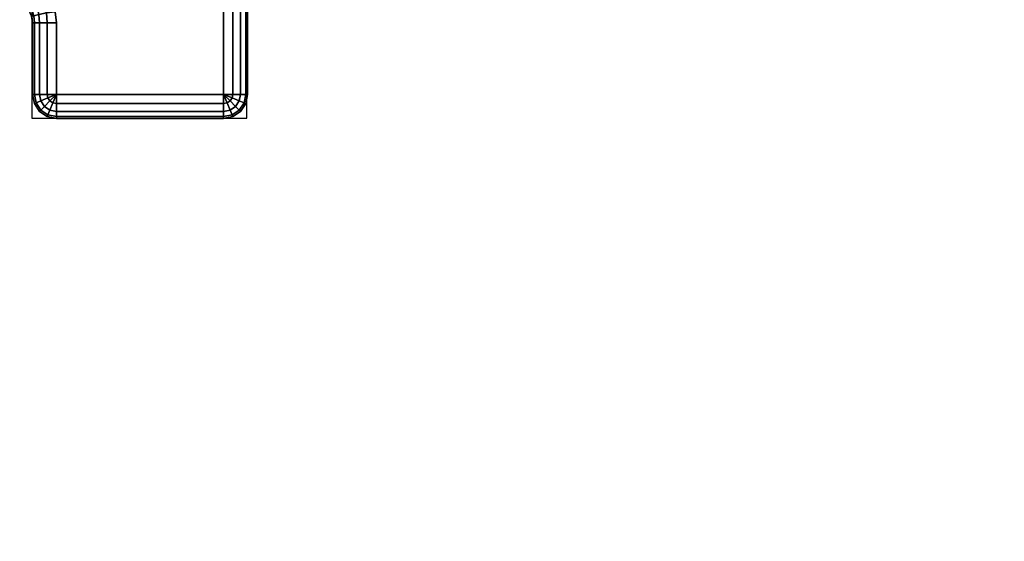
# Model space of a CAD drawing. Units: millimetres. Extents: x -578 to 1841, y -770 to 1782.
# Drawn here: x 1675 to 1757, y 349 to 393 of the extents above; entities that cross this region are included whole.
import ezdxf

# ---------------------------------------------------------------- set-up
doc = ezdxf.new("R2010")
doc.units = ezdxf.units.MM
doc.header["$LTSCALE"] = 200
doc.linetypes.add('HIDDEN', pattern=[0.375, 0.25, -0.125])
for name, color, linetype in [('72_HWAP_CA_D3_AURN-WKSF-TOP', 7, 'Continuous'), ('72_HWAP_INSERT', 7, 'Continuous'), ('72_HWAP_TL_D2_ANY', 7, 'Continuous'), ('72_HWAP_TL_D3_TABL-SUPPORT-TRIM', 7, 'Continuous')]:
    doc.layers.add(name, color=color, linetype=linetype)

# ---------------------------------------------------------------- blocks, each defined once
blk = doc.blocks.new('72HWCA3WKSF_WZRA')
for points in [[(0, -0.9999999999999538, 0.705), (0, 4.618527782440651e-14, 0.705), (1, 4.618527782440651e-14, 0.705), (1, -0.9999999999999538, 0.705)], [(0, 4.618527782440651e-14, 0.73), (0, -0.9999999999999538, 0.73), (1, -0.9999999999999538, 0.73), (1, 4.618527782440651e-14, 0.73)]]:
    blk.add_3dface(points)
blk = doc.blocks.new('XCAD039382F0858A25BB2E13DC91EFED7DA027')
at = {"layer": '72_HWAP_CA_D3_AURN-WKSF-TOP', "color": 0, "xscale": 1.296, "yscale": 0.596}
blk.add_blockref('72HWCA3WKSF_WZRA', (0.002, -0.002), dxfattribs=at)
blk = doc.blocks.new('72HWTL3TTSR_C_TABLE_SUPPORT_TRIM')
for points in [[(0.007082516465871436, -0.1470032976079167, 0.7010000000000001), (0.007082516465871436, -0.1470032976079523, 0.705), (0.09308251646586996, -0.1470032976079523, 0.705), (0.09308251646586996, -0.1470032976079523, 0.7010000000000002)], [(0.09508251646587951, -0.1490032976078979, 0.7010000000000002), (0.09508251646587951, -0.1490032976079476, 0.705), (0.09508251646583687, -0.1630032976078795, 0.705), (0.09508251646583687, -0.1630032976078795, 0.7010000000000002)], [(0.08708251646211806, -0.1650032976079601, 0.7010000000000002), (0.09308251646589838, -0.1650032976078819, 0.7010000000000002), (0.09308251646584154, -0.1650032976078819, 0.705), (0.08708251646586973, -0.165003297607953, 0.7049999999999993)]]:
    blk.add_3dface(points)
for points, invisible_edges in [([(0.007082516465871436, -0.1470032976079523, 0.705), (0.01308251646588587, -0.1650032976077469, 0.7050000000000007), (0.08708251646586973, -0.165003297607953, 0.7049999999999993), (0.09308251646586996, -0.1470032976079523, 0.705)], 7), ([(0.09308251646586996, -0.1470032976079523, 0.705), (0.08708251646586973, -0.165003297607953, 0.7049999999999993), (0.09308251646584154, -0.1650032976078819, 0.705)], 9), ([(0.09308251646586996, -0.1470032976079523, 0.705), (0.09308251646584154, -0.1650032976078819, 0.705), (0.09384788333058225, -0.1648510566729158, 0.705), (0.09384788333061067, -0.1471555385429184, 0.705)], 5), ([(0.09384788333061067, -0.1471555385429184, 0.705), (0.09384788333058225, -0.1648510566729158, 0.705), (0.09449673002822578, -0.1644175111702637, 0.705), (0.0944967300282542, -0.1475890840455634, 0.705)], 5), ([(0.0944967300282542, -0.1475890840455634, 0.705), (0.09449673002822578, -0.1644175111702637, 0.705), (0.09493027553087074, -0.1637686644726202, 0.705), (0.09493027553091338, -0.1482379307432069, 0.705)], 5), ([(0.09493027553091338, -0.1482379307432069, 0.705), (0.09493027553087074, -0.1637686644726202, 0.705), (0.09508251646583687, -0.1630032976078795, 0.705), (0.09508251646587951, -0.1490032976079476, 0.705)], 1), ([(0.01308251646594272, -0.1630032976077374, 0.6990000000000012), (0.007082516465885647, -0.1490032976078908, 0.6990000000000005), (0.09308251646586996, -0.1490032976079476, 0.6990000000000005), (0.0870825164658271, -0.1630032976088742, 0.6990000000000004)], 13), ([(0.09308251646586996, -0.1490032976079476, 0.6990000000000005), (0.09308251646589838, -0.1630032976078724, 0.6990000000000005), (0.08708251646211806, -0.1630032976079292, 0.6990000000000005)], 8), ([(0.0870825164658271, -0.1630032976088742, 0.6990000000000004), (0.08617002596284351, -0.1631131147391685, 0.6990000000001313), (0.01399500697230849, -0.1631131147391685, 0.6990000000001313), (0.01308251646959491, -0.1630032976088742, 0.6990000000000004)], 10), ([(0.01360015455608732, -0.1650714459552276, 0.705), (0.08656487837566829, -0.1650714459552276, 0.705), (0.08708251646586973, -0.165003297607953, 0.7049999999999993), (0.01308251646588587, -0.1650032976077469, 0.705)], 5)]:
    blk.add_3dface(points, dxfattribs=dict(invisible_edges=invisible_edges))
mesh = blk.add_polymesh((2, 5))
for k, corner in enumerate([(0.09308251646586996, -0.1470032976079167, 0.7010000000000002), (0.09308251646586996, -0.1471555385428971, 0.7002346331352642), (0.09308251646586996, -0.1475890840455563, 0.6995857864376185), (0.09308251646586996, -0.1482379307432069, 0.6991522409349709), (0.09308251646586996, -0.1490032976079476, 0.6990000000000005), (0.007082516465871436, -0.1470032976079167, 0.7010000000000001), (0.007082516465871436, -0.1471555385428971, 0.7002346331352642), (0.007082516465871436, -0.1475890840455563, 0.6995857864376185), (0.007082516465871436, -0.1482379307432069, 0.6991522409349709), (0.007082516465871436, -0.1490032976079476, 0.6990000000000005)]):
    mesh.set_mesh_vertex(divmod(k, 5), corner)
mesh = blk.add_polymesh((5, 5))
for k, corner in enumerate([(0.09308251646586996, -0.1490032976079476, 0.6990000000000005), (0.09308251646586996, -0.1482379307432069, 0.6991522409349709), (0.09308251646586996, -0.1475890840455563, 0.6995857864376185), (0.09308251646586996, -0.1471555385428971, 0.7002346331352642), (0.09308251646586996, -0.1470032976079167, 0.7010000000000002), (0.09308251646586996, -0.1490032976079263, 0.6990000000000005), (0.09337540968468261, -0.1482961908267342, 0.6991522409349709), (0.0936237125660142, -0.1476967346430342, 0.6995857864376185), (0.09378962324706208, -0.1472961908267223, 0.7002346331352642), (0.09384788333061067, -0.1471555385428829, 0.7010000000000002), (0.09308251646586996, -0.149003297607905, 0.6990000000000005), (0.0936237125660142, -0.1484621015077536, 0.6991522409349709), (0.09408251646587473, -0.1480032976078931, 0.6995857864376185), (0.09438907943075492, -0.1476967346430129, 0.7002346331352642), (0.0944967300282542, -0.1475890840455136, 0.7010000000000002), (0.09308251646586996, -0.1490032976078908, 0.6990000000000005), (0.09378962324706208, -0.148710404389071, 0.6991522409349709), (0.09438907943075492, -0.1484621015077394, 0.6995857864376185), (0.09478962324708107, -0.1482961908266915, 0.7002346331352642), (0.09493027553091338, -0.1482379307431501, 0.7010000000000002), (0.09308251646588417, -0.1490032976078695, 0.6990000000000005), (0.09384788333062488, -0.1490032976078695, 0.6991522409349709), (0.09449673002826842, -0.1490032976078695, 0.6995857864376185), (0.09493027553092759, -0.1490032976078695, 0.7002346331352642), (0.09508251646590793, -0.1490032976078695, 0.7010000000000002)]):
    mesh.set_mesh_vertex(divmod(k, 5), corner)
mesh = blk.add_polymesh((2, 5))
for k, corner in enumerate([(0.09308251646586996, -0.1470032976079523, 0.705), (0.09384788333061067, -0.1471555385429184, 0.705), (0.0944967300282542, -0.1475890840455634, 0.705), (0.09493027553091338, -0.1482379307432069, 0.705), (0.09508251646587951, -0.1490032976079476, 0.705), (0.09308251646586996, -0.1470032976079523, 0.7010000000000002), (0.09384788333059646, -0.1471555385429113, 0.7010000000000002), (0.09449673002824, -0.1475890840455492, 0.7010000000000002), (0.09493027553089917, -0.1482379307431785, 0.7010000000000002), (0.09508251646587951, -0.1490032976078979, 0.7010000000000002)]):
    mesh.set_mesh_vertex(divmod(k, 5), corner)
mesh = blk.add_polymesh((2, 5))
for k, corner in enumerate([(0.09508251646593635, -0.1630032976078724, 0.7010000000000002), (0.09493027553095601, -0.1630032976078724, 0.7002346331352642), (0.09449673002829684, -0.1630032976078724, 0.6995857864376185), (0.09384788333063909, -0.1630032976078724, 0.6991522409349709), (0.09308251646589838, -0.1630032976078724, 0.6990000000000005), (0.09508251646590793, -0.1490032976078695, 0.7010000000000002), (0.09493027553092759, -0.1490032976078695, 0.7002346331352642), (0.09449673002826842, -0.1490032976078695, 0.6995857864376185), (0.09384788333062488, -0.1490032976078695, 0.6991522409349709), (0.09308251646588417, -0.1490032976078695, 0.6990000000000005)]):
    mesh.set_mesh_vertex(divmod(k, 5), corner)
mesh = blk.add_polymesh((7, 5))
for k, corner in enumerate([(0.08508251646587439, -0.1670029593765889, 0.7003394718112101), (0.08493027553089405, -0.1666784046942951, 0.6996463263028007), (0.08449673002824909, -0.1664032605202834, 0.6990587059146667), (0.08384788333060555, -0.1662194150608585, 0.6986660705241099), (0.08308251646587905, -0.1661548571206595, 0.6985281953100937), (0.08513050861961347, -0.1665696494622537, 0.7006765491831299), (0.08501030212735827, -0.1662132415514748, 0.6999741376863025), (0.08465453724654992, -0.1658282060842211, 0.6993733662476469), (0.0840994194074085, -0.1655117582271544, 0.6989690847100656), (0.08341150372093864, -0.1653506713050206, 0.6988262291102092), (0.08530022966226625, -0.1660977659337206, 0.7009026495759494), (0.08519993461801789, -0.1657608394166772, 0.7001794712166348), (0.08490623704237521, -0.1653191275392203, 0.6995510979905032), (0.08445305710006323, -0.1648892255109189, 0.6991229769241888), (0.08389859470044314, -0.1645859305988822, 0.6989700684682898), (0.08560847048120479, -0.1656519095268791, 0.7009947060078786), (0.08552092790903032, -0.1653661303523677, 0.7002515329843918), (0.08527902652738817, -0.1649075465091272, 0.6996026824000747), (0.08492947454826094, -0.1643869614257198, 0.6991589749119412), (0.08453536901120628, -0.1639246176574929, 0.6990000000002478), (0.08603279782795425, -0.1653009327593296, 0.7010000000000005), (0.08596048043676774, -0.1650760918501319, 0.7002457121418155), (0.08577581520877686, -0.1646221760712052, 0.699595919824156), (0.0855353311524567, -0.1640324479627964, 0.6991561615390459), (0.08530405518689577, -0.1634208462611468, 0.699000000001032), (0.0865369920204131, -0.1650792219597079, 0.7010000000000005), (0.08649152461578069, -0.1649061806403793, 0.7002377985658657), (0.08638419147773391, -0.164466688482733, 0.6995886816911119), (0.08626091010302162, -0.1638346062345875, 0.6991533611076506), (0.08617002596284351, -0.1631131147391685, 0.6990000000001313), (0.0870825164658271, -0.1650032976077469, 0.7010000000000007), (0.0870825164658271, -0.1648510566728874, 0.7002346331355218), (0.0870825164658271, -0.1644175111705337, 0.6995857864380092), (0.0870825164658271, -0.1637686644732668, 0.6991522409352859), (0.0870825164658271, -0.1630032976088742, 0.6990000000000004)]):
    mesh.set_mesh_vertex(divmod(k, 5), corner)
mesh = blk.add_polymesh((2, 5))
for k, corner in enumerate([(0.08708251646211806, -0.1650032976079601, 0.7010000000000002), (0.08708251646211806, -0.1648510566729726, 0.7002346331352642), (0.08708251646211806, -0.1644175111703206, 0.6995857864376185), (0.08708251646211806, -0.1637686644726699, 0.6991522409349709), (0.08708251646211806, -0.1630032976079292, 0.6990000000000005), (0.09308251646589838, -0.1650032976079032, 0.7010000000000002), (0.09308251646589838, -0.1648510566729229, 0.7002346331352642), (0.09308251646589838, -0.1644175111702637, 0.6995857864376185), (0.09308251646589838, -0.1637686644726131, 0.6991522409349709), (0.09308251646589838, -0.1630032976078724, 0.6990000000000005)]):
    mesh.set_mesh_vertex(divmod(k, 5), corner)
mesh = blk.add_polymesh((2, 5))
for k, corner in enumerate([(0.09508251646583687, -0.1630032976078795, 0.705), (0.09493027553087074, -0.1637686644726202, 0.705), (0.09449673002822578, -0.1644175111702637, 0.705), (0.09384788333058225, -0.1648510566729158, 0.705), (0.09308251646584154, -0.1650032976078819, 0.705), (0.09508251646583687, -0.1630032976078795, 0.7010000000000002), (0.09493027553088496, -0.163768664472606, 0.7010000000000002), (0.09449673002824, -0.1644175111702495, 0.7010000000000002), (0.09384788333061067, -0.1648510566729016, 0.7010000000000002), (0.09308251646589838, -0.1650032976078819, 0.7010000000000002)]):
    mesh.set_mesh_vertex(divmod(k, 5), corner)
mesh = blk.add_polymesh((5, 5))
for k, corner in enumerate([(0.09308251646584154, -0.1630032976078795, 0.6990000000000005), (0.09384788333058225, -0.1630032976078795, 0.6991522409349709), (0.09449673002824, -0.1630032976078795, 0.6995857864376185), (0.09493027553089917, -0.1630032976078795, 0.7002346331352642), (0.09508251646587951, -0.1630032976078795, 0.7010000000000002), (0.09308251646586996, -0.1630032976078724, 0.6990000000000005), (0.09378962324706208, -0.163296190826685, 0.6991522409349709), (0.09438907943075492, -0.1635444937080237, 0.6995857864376185), (0.09478962324708107, -0.1637104043890645, 0.7002346331352642), (0.09493027553091338, -0.1637686644726131, 0.7010000000000002), (0.09308251646588417, -0.1630032976078724, 0.6990000000000005), (0.09362371256604263, -0.1635444937080237, 0.6991522409349709), (0.09408251646590315, -0.1640032976078842, 0.6995857864376185), (0.09438907943078334, -0.1643098605727644, 0.7002346331352642), (0.09449673002828263, -0.1644175111702637, 0.7010000000000002), (0.09308251646589838, -0.1630032976078724, 0.6990000000000005), (0.09337540968472524, -0.1637104043890716, 0.6991522409349709), (0.09362371256605684, -0.1643098605727644, 0.6995857864376185), (0.09378962324710471, -0.1647104043890835, 0.7002346331352642), (0.09384788333063909, -0.1648510566729229, 0.7010000000000002), (0.0930825164659268, -0.1630032976078866, 0.6990000000000005), (0.0930825164659268, -0.1637686644726273, 0.6991522409349709), (0.0930825164659268, -0.1644175111702779, 0.6995857864376185), (0.0930825164659268, -0.16485105667293, 0.7002346331352642), (0.0930825164659268, -0.1650032976079103, 0.7010000000000002)]):
    mesh.set_mesh_vertex(divmod(k, 5), corner)
mesh = blk.add_polymesh((2, 7))
for k, corner in enumerate([(0.08508251646587439, -0.1670029593765889, 0.7003394718112101), (0.08513050861961347, -0.1665696494622537, 0.7006765491831299), (0.08530022966226625, -0.1660977659337206, 0.7009026495759494), (0.08560847048120479, -0.1656519095268791, 0.7009947060078786), (0.08603279782795425, -0.1653009327593296, 0.7010000000000005), (0.0865369920204131, -0.1650792219597079, 0.7010000000000005), (0.0870825164658271, -0.1650032976077469, 0.7010000000000007), (0.08508251646587439, -0.1670032976079199, 0.705), (0.08515066481331246, -0.1664856595177042, 0.705), (0.0853504656583226, -0.1660032976079009, 0.705), (0.0856683029035139, -0.1655890840455072, 0.705), (0.08608251646587917, -0.1652712468002804, 0.705), (0.08656487837566829, -0.1650714459552276, 0.705), (0.08708251646586973, -0.1650032976077469, 0.705)]):
    mesh.set_mesh_vertex(divmod(k, 7), corner)
blk = doc.blocks.new('72HWTL2TTSR-12-C-600')
at = {"linetype": 'HIDDEN'}
for p, q in [((0.09497591052078747, -0.147049028669862), (0.004975910520840898, -0.1470490286699331)), ((0.09497591052081589, -0.1650490286698201), (0.09497591052078747, -0.147049028669862)), ((0.0849759105208534, -0.1650490286697064), (0.09497591052081589, -0.1650490286698201))]:
    blk.add_line(p, q, dxfattribs=at)
blk = doc.blocks.new('72HWAP_TL21297149111000')
blk.add_blockref('72HWTL2TTSR-12-C-600', (0, 0))
blk = doc.blocks.new('XCAD033C96A47C3C95479CB558FA4F34CA2DE5')
at = {"layer": '72_HWAP_TL_D2_ANY', "color": 7}
blk.add_blockref('72HWAP_TL21297149111000', (0, 0), dxfattribs=at)
at = {"layer": '72_HWAP_TL_D3_TABL-SUPPORT-TRIM', "color": 0}
blk.add_blockref('72HWTL3TTSR_C_TABLE_SUPPORT_TRIM', (-0.0001, 0), dxfattribs=at)

msp = doc.modelspace()

# ---------------------------------------------------------------- block references
at = {"layer": '72_HWAP_INSERT', "xscale": 1000, "yscale": 1000, "zscale": 1000, "rotation": 270}
for name, p in [('XCAD039382F0858A25BB2E13DC91EFED7DA027', (1841.000000000001, 529.5000133514404)), ('XCAD033C96A47C3C95479CB558FA4F34CA2DE5', (1841.000000000001, 479.4759238722944))]:
    msp.add_blockref(name, p, dxfattribs=at)

doc.saveas('drawing.dxf')
